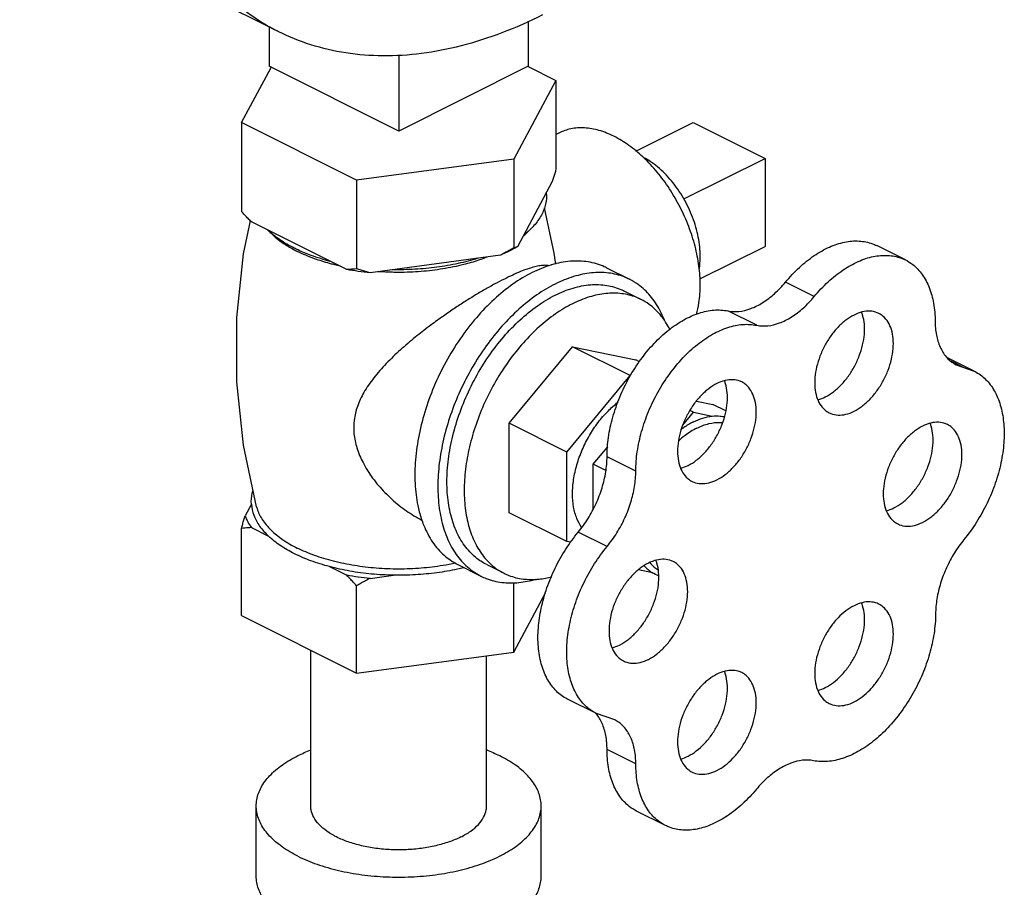
# Model space of a CAD drawing. Units: inches. Extents: x -58 to 88, y -40 to 75.
# Drawn here: x -5 to -2, y 69 to 72 of the extents above; entities that cross this region are included whole.
import ezdxf

# ---------------------------------------------------------------- set-up
doc = ezdxf.new("R2010")
doc.units = ezdxf.units.IN
doc.header["$LTSCALE"] = 1.87
doc.header["$MEASUREMENT"] = 0
doc.layers.get('0').update_dxf_attribs({"linetype": 'CONTINUOUS'})
doc.layers.add('02___PRT_ALL_AXES', color=7, linetype='CONTINUOUS')

msp = doc.modelspace()

# ---------------------------------------------------------------- linework, layer by layer
at = {"color": 7, "linetype": 'Continuous'}
for p, q in [((-4.3538, 71.5771), (-5.1493, 71.9748)), ((-4.3829, 71.5917), (-4.3829, 71.4707)), ((-3.5874, 71.6091), (-3.5874, 71.4707)), ((-3.9852, 71.5058), (-3.9852, 71.2718)), ((-4.4681, 71.2977), (-4.3771, 71.4675)), ((-3.9852, 71.2718), (-4.3829, 71.4707)), ((-3.5874, 71.4707), (-3.9852, 71.2718)), ((-3.5878, 71.4699), (-3.5022, 71.4271)), ((-3.5022, 71.4271), (-3.6316, 71.1856)), ((-3.5022, 71.4271), (-3.5022, 71.1543)), ((-4.4681, 71.2977), (-4.4681, 71.0249)), ((-4.1146, 71.1209), (-4.4681, 71.2977)), ((-3.081, 71.2982), (-2.86, 71.1877)), ((-3.6316, 71.1856), (-4.1146, 71.1209)), ((-3.6316, 71.1856), (-3.6316, 70.9128)), ((-2.86, 71.1877), (-2.86, 70.9171)), ((-4.1146, 71.1209), (-4.1146, 70.8481)), ((-3.5133, 71.1163), (-3.6205, 70.9162)), ((-4.1449, 70.846), (-4.4378, 70.9924)), ((-2.4286, 70.8754), (-2.517, 70.9196)), ((-3.673, 70.89), (-4.0732, 70.8364)), ((-2.7088, 70.763), (-2.7972, 70.8072)), ((-2.8856, 70.6746), (-2.974, 70.7188)), ((-2.2176, 70.5339), (-2.3012, 70.5757)), ((-2.2499, 70.5451), (-2.2879, 70.5642)), ((-2.2727, 70.5531), (-2.2175, 70.5338)), ((-3.0706, 70.4418), (-3.0201, 70.4314)), ((-3.1129, 70.368), (-3.0801, 70.4076)), ((-3.0801, 70.4076), (-3.0907, 70.4129)), ((-3.0801, 70.4076), (-3.0221, 70.3955)), ((-2.9801, 70.4114), (-3.0201, 70.4314)), ((-3.3875, 70.2477), (-3.3429, 70.3015)), ((-3.2569, 70.2265), (-3.3452, 70.2707)), ((-3.3875, 70.1107), (-3.3875, 70.2477)), ((-3.3487, 70.2283), (-3.3875, 70.2477)), ((-3.3452, 69.9948), (-3.4336, 70.039)), ((-3.2058, 69.914), (-3.249, 69.9229)), ((-4.2552, 69.1973), (-4.2552, 69.6757)), ((-3.7152, 69.1973), (-3.7152, 69.6589)), ((-3.378, 69.4812), (-3.4664, 69.5253)), ((-3.3218, 69.4617), (-3.3781, 69.4812)), ((-3.2569, 69.3265), (-3.3452, 69.3707)), ((-4.4227, 68.9808), (-4.4227, 69.1973)), ((-3.5477, 68.9808), (-3.5477, 69.1973)), ((-3.1659, 69.1372), (-3.2543, 69.1814))]:
    msp.add_line(p, q, dxfattribs=at)
for points, start_tangent, end_tangent in [([(-4.3538, 71.5771), (-4.3563, 71.5783), (-4.4495, 71.6352), (-4.5339, 71.7071), (-4.6089, 71.7934), (-4.6735, 71.8932), (-4.7273, 72.0055), (-4.7697, 72.1294), (-4.8002, 72.2635), (-4.8187, 72.4067), (-4.8249, 72.5574), (-4.8187, 72.7144), (-4.8002, 72.876), (-4.7697, 73.0407), (-4.7273, 73.2069), (-4.6735, 73.373), (-4.6089, 73.5375), (-4.5339, 73.6987), (-4.4495, 73.855), (-4.3563, 74.0051), (-4.2553, 74.1474), (-4.1474, 74.2805), (-4.0337, 74.4032), (-3.9153, 74.5143), (-3.7933, 74.6127), (-3.6689, 74.6975), (-3.5432, 74.7679)], (-3.577742, 1.788788), (3.577709, 1.788854)), ([(-3.5432, 71.6286), (-3.6689, 71.5733), (-3.7933, 71.5337), (-3.9153, 71.5101), (-4.0337, 71.5028), (-4.1474, 71.5118), (-4.2553, 71.5371), (-4.3538, 71.5771)], (-3.577709, -1.788854), (-3.577742, 1.788788)), ([(-3.5022, 71.1543), (-3.506, 71.1411), (-3.5097, 71.1285), (-3.5133, 71.1163)], (-1.087658, -3.849286), (-1.156859, -3.829057)), ([(-3.5318, 71.0818), (-3.5341, 71.0474), (-3.5469, 71.0136), (-3.5697, 70.9811), (-3.602, 70.9507)], (0.334155, -3.986018), (-3.141983, -2.475468)), ([(-4.4378, 70.9924), (-4.4478, 71.0028), (-4.4579, 71.0136), (-4.4681, 71.0249)], (-2.788433, 2.867863), (-2.674181, 2.974686)), ([(-4.306, 70.9119), (-4.3509, 70.938), (-4.3873, 70.9672)], (-3.577709, 1.788854), (-2.890714, 2.764737)), ([(-2.7972, 70.8072), (-2.7545, 70.8525), (-2.7089, 70.8889), (-2.662, 70.9151), (-2.6155, 70.9303), (-2.5711, 70.9337), (-2.5304, 70.9254), (-2.517, 70.9196)], (2.551808, 3.080305), (3.576814, -1.790642)), ([(-4.2944, 70.9062), (-4.306, 70.9119)], (-3.626137, 1.68853), (-3.577709, 1.788854)), ([(-4.1954, 70.8712), (-4.2538, 70.8894), (-4.2944, 70.9062)], (-3.869975, 1.011578), (-3.626137, 1.68853)), ([(-3.6316, 70.9128), (-3.6457, 70.9048), (-3.6595, 70.8972), (-3.673, 70.89)], (-3.456726, -2.012721), (-3.547628, -1.847792)), ([(-3.6304, 70.9106), (-3.6458, 70.9026), (-3.673, 70.89)], (-3.506964, -1.923852), (-3.677347, -1.573887)), ([(-3.6205, 70.9162), (-3.6242, 70.9148), (-3.6279, 70.9137), (-3.6316, 70.9128)], (-3.685059, -1.555744), (-3.927526, -0.757984)), ([(-3.6205, 70.9162), (-3.6304, 70.9106)], (-3.453934, -2.017508), (-3.506964, -1.923851)), ([(-2.7088, 70.763), (-2.6661, 70.8083), (-2.6205, 70.8447), (-2.5736, 70.8709), (-2.5271, 70.8861), (-2.4827, 70.8895), (-2.442, 70.8813), (-2.4286, 70.8754)], (2.551808, 3.080305), (3.576814, -1.790642)), ([(-3.742, 70.8807), (-3.8028, 70.8645), (-3.8677, 70.8531), (-3.9354, 70.8468), (-4.0042, 70.8456)], (-3.81266, -1.209803), (-3.999122, 0.083813)), ([(-2.4286, 70.8754), (-2.4064, 70.8615), (-2.3773, 70.8309), (-2.3557, 70.7907), (-2.3423, 70.7423), (-2.3376, 70.6874)], (3.576814, -1.790642), (0.013688, -3.999977)), ([(-4.1146, 70.8481), (-4.1249, 70.8471), (-4.135, 70.8464), (-4.1449, 70.846)], (-3.974982, -0.446678), (-3.998378, -0.113896)), ([(-4.0732, 70.8364), (-4.1095, 70.8405), (-4.1449, 70.846)], (-3.982725, 0.37135), (-3.939156, 0.69502)), ([(-4.0732, 70.8364), (-4.0867, 70.8399), (-4.1005, 70.8438), (-4.1146, 70.8481)], (-3.877906, 0.980736), (-3.815945, 1.199402)), ([(-2.974, 70.7188), (-2.9402, 70.7173), (-2.9041, 70.726), (-2.8671, 70.7444), (-2.831, 70.7719), (-2.7972, 70.8072)], (3.916878, -0.811212), (2.551808, 3.080305)), ([(-2.8856, 70.6746), (-2.8519, 70.6731), (-2.8157, 70.6818), (-2.7788, 70.7003), (-2.7426, 70.7277), (-2.7088, 70.763)], (3.916878, -0.811212), (2.551808, 3.080305)), ([(-3.3452, 70.2707), (-3.3408, 70.3303), (-3.3275, 70.3922), (-3.306, 70.4542), (-3.2769, 70.5141), (-3.2413, 70.5696), (-3.2006, 70.6188), (-3.1561, 70.6599), (-3.1095, 70.6913), (-3.0625, 70.7121), (-3.0168, 70.7214), (-2.974, 70.7188)], (0, 4), (3.916878, -0.811212)), ([(-3.2569, 70.2265), (-3.2524, 70.2861), (-3.2391, 70.348), (-3.2176, 70.41), (-3.1885, 70.4699), (-3.1529, 70.5254), (-3.1122, 70.5746), (-3.0677, 70.6157), (-3.0211, 70.6471), (-2.9741, 70.6679), (-2.9284, 70.6772), (-2.8856, 70.6746)], (0, 4), (3.916878, -0.811212)), ([(-2.3376, 70.6874), (-2.3337, 70.6447), (-2.3223, 70.6078), (-2.3039, 70.578), (-2.2795, 70.5569), (-2.2727, 70.5531)], (0.013688, -3.999977), (3.578876, -1.786517)), ([(-2.2175, 70.5338), (-2.2114, 70.5306), (-2.1788, 70.5048), (-2.1533, 70.4687), (-2.1357, 70.4237), (-2.1267, 70.3713), (-2.1266, 70.3133), (-2.1354, 70.2519), (-2.1528, 70.1893), (-2.1782, 70.1276), (-2.2106, 70.0692), (-2.249, 70.016)], (3.57882, -1.78663), (-2.534815, -3.094304)), ([(-3.0801, 70.3778), (-3.1095, 70.3602), (-3.1174, 70.3546)], (-3.577709, -1.788854), (-3.20297, -2.396035)), ([(-3.0801, 70.3778), (-3.0506, 70.3897), (-3.0221, 70.3955)], (3.577709, 1.788854), (3.979204, 0.407354)), ([(-3.0221, 70.3955), (-2.9978, 70.3957), (-2.9845, 70.3936)], (3.979204, 0.407354), (3.903513, -0.873263)), ([(-3.4336, 70.039), (-3.4037, 70.0806), (-3.379, 70.1266), (-3.3605, 70.175), (-3.3491, 70.2238), (-3.3452, 70.2707)], (2.551808, 3.080305), (0, 4)), ([(-3.3452, 69.9948), (-3.3153, 70.0364), (-3.2906, 70.0824), (-3.2721, 70.1308), (-3.2607, 70.1796), (-3.2569, 70.2265)], (2.551808, 3.080305), (0, 4)), ([(-3.4664, 69.5254), (-3.472, 69.5283), (-3.5044, 69.5538), (-3.5299, 69.5895), (-3.5473, 69.6343), (-3.5563, 69.6864), (-3.5563, 69.744), (-3.5473, 69.8051), (-3.5299, 69.8673), (-3.5044, 69.9285), (-3.472, 69.9864), (-3.4336, 70.039)], (-3.578849, 1.786572), (2.551808, 3.080305)), ([(-2.249, 70.016), (-2.2783, 69.9749), (-2.3025, 69.9296), (-2.3207, 69.8819), (-2.332, 69.8339), (-2.3361, 69.7876)], (-2.534815, -3.094304), (-0.027008, -3.999909)), ([(-3.3781, 69.4812), (-3.3836, 69.4841), (-3.416, 69.5096), (-3.4415, 69.5453), (-3.459, 69.5901), (-3.4679, 69.6422), (-3.4679, 69.6998), (-3.459, 69.7609), (-3.4415, 69.8231), (-3.416, 69.8843), (-3.3836, 69.9422), (-3.3452, 69.9948)], (-3.578849, 1.786572), (2.551808, 3.080305)), ([(-3.2312, 69.9356), (-3.2058, 69.914)], (2.61666, -3.025408), (3.425005, -2.066239)), ([(-3.1868, 69.9051), (-3.2058, 69.914)], (-3.780614, 1.306505), (-3.425005, 2.066239)), ([(-2.3361, 69.7876), (-2.341, 69.7275), (-2.3546, 69.6651), (-2.3765, 69.6028), (-2.406, 69.5426), (-2.4418, 69.4869), (-2.4829, 69.4374), (-2.5277, 69.3961), (-2.5745, 69.3644), (-2.6218, 69.3435), (-2.6679, 69.334), (-2.711, 69.3363)], (-0.027008, -3.999909), (-3.922066, 0.785748)), ([(-3.3787, 69.4807), (-3.379, 69.4811)], (-2.567501, 3.067237), (-2.580592, 3.056231)), ([(-3.3452, 69.3707), (-3.3491, 69.4138), (-3.3605, 69.4511), (-3.3787, 69.4807)], (0, 4), (-2.567501, 3.067237)), ([(-3.2569, 69.3265), (-3.2607, 69.3696), (-3.2721, 69.4069), (-3.2906, 69.4369), (-3.3153, 69.4582), (-3.3218, 69.4617)], (0, 4), (-3.578996, 1.786277)), ([(-4.4227, 69.1973), (-4.421, 69.2164), (-4.4078, 69.254), (-4.3817, 69.2898), (-4.3436, 69.3228), (-4.2945, 69.352), (-4.2555, 69.3693)], (-0.000002, 4), (3.723116, 1.462331)), ([(-3.7149, 69.3693), (-3.6758, 69.352)], (3.723122, -1.462313), (3.577709, -1.788854)), ([(-3.5477, 69.1973), (-3.5493, 69.2164), (-3.5626, 69.254), (-3.5887, 69.2898), (-3.6268, 69.3228), (-3.6758, 69.352)], (-0.000002, 4), (-3.577709, 1.788854)), ([(-3.2543, 69.1814), (-3.2771, 69.1959), (-3.3061, 69.2267), (-3.3276, 69.2671), (-3.3408, 69.3157), (-3.3452, 69.3707)], (-3.576709, 1.790852), (0, 4)), ([(-3.1659, 69.1372), (-3.1887, 69.1517), (-3.2177, 69.1825), (-3.2392, 69.2229), (-3.2524, 69.2715), (-3.2569, 69.3265)], (-3.576709, 1.790852), (0, 4)), ([(-2.711, 69.3363), (-2.7446, 69.3377), (-2.7804, 69.329), (-2.8171, 69.3107), (-2.853, 69.2835), (-2.8865, 69.2486)], (-3.922066, 0.785748), (-2.560371, -3.073191)), ([(-2.8865, 69.2486), (-2.9293, 69.2035), (-2.975, 69.1673), (-3.0219, 69.1413), (-3.0684, 69.1264), (-3.1127, 69.1232), (-3.1533, 69.1317), (-3.1659, 69.1372)], (-2.560371, -3.073191), (-3.576709, 1.790852)), ([(-4.2945, 69.0427), (-4.3436, 69.0719), (-4.3817, 69.1049), (-4.4078, 69.1407), (-4.421, 69.1783), (-4.4227, 69.1973)], (-3.577709, 1.788854), (-0.000002, 4)), ([(-4.2945, 69.0427), (-4.2361, 69.0182), (-4.1701, 68.9991), (-4.0984, 68.986), (-4.0233, 68.9794), (-3.947, 68.9794), (-3.8719, 68.986), (-3.8003, 68.9991), (-3.7342, 69.0182), (-3.6758, 69.0427), (-3.6268, 69.0719), (-3.5887, 69.1049), (-3.5626, 69.1407), (-3.5493, 69.1783), (-3.5477, 69.1973)], (3.577709, -1.788854), (-0.000002, 4)), ([(-3.7943, 69.1019), (-3.8303, 69.0868), (-3.8711, 69.075), (-3.9153, 69.0669), (-3.9616, 69.0629), (-4.0087, 69.0629), (-4.0551, 69.0669), (-4.0993, 69.075), (-4.14, 69.0868), (-4.1761, 69.1019), (-4.2063, 69.1199), (-4.2299, 69.1403), (-4.246, 69.1624), (-4.2541, 69.1856), (-4.2552, 69.1973)], (-3.577709, -1.788854), (0.000002, 4)), ([(-3.7943, 69.1019), (-3.764, 69.1199), (-3.7405, 69.1403), (-3.7244, 69.1624), (-3.7162, 69.1856), (-3.7152, 69.1973)], (3.577709, 1.788854), (0.000002, 4)), ([(-4.2945, 68.8262), (-4.3436, 68.8554), (-4.3817, 68.8884), (-4.4078, 68.9242), (-4.421, 68.9618), (-4.4227, 68.9808)], (-3.577709, 1.788854), (-0.000002, 4)), ([(-4.2945, 68.8262), (-4.2361, 68.8016), (-4.1701, 68.7826), (-4.0984, 68.7695), (-4.0233, 68.7629), (-3.947, 68.7629), (-3.8719, 68.7695), (-3.8003, 68.7826), (-3.7342, 68.8016), (-3.6758, 68.8262), (-3.6268, 68.8554), (-3.5887, 68.8884), (-3.5626, 68.9242), (-3.5493, 68.9618), (-3.5477, 68.9808)], (3.577709, -1.788854), (-0.000002, 4))]:
    msp.add_spline(points, degree=3, dxfattribs=dict(at, start_tangent=start_tangent, end_tangent=end_tangent))
at = {"layer": '02___PRT_ALL_AXES', "color": 7, "linetype": 'Continuous'}
for p, q in [((-3.2569, 71.2102), (-3.081, 71.2982)), ((-3.4917, 71.2663), (-3.5022, 71.261)), ((-3.1093, 71.0631), (-2.86, 71.1877)), ((-4.462, 70.8948), (-4.4406, 70.9954)), ((-3.0602, 70.817), (-2.86, 70.9171)), ((-3.347, 70.8514), (-3.2763, 70.816)), ((-3.2939, 70.7807), (-3.2409, 70.7542)), ((-3.6457, 70.3736), (-3.4513, 70.6083)), ((-3.4513, 70.6083), (-3.2569, 70.5681)), ((-3.2745, 70.5199), (-3.4513, 70.6083)), ((-3.2458, 70.5625), (-3.2569, 70.5681)), ((-3.469, 70.2852), (-3.2745, 70.5199)), ((-3.6457, 70.0987), (-3.6457, 70.3736)), ((-3.469, 70.2852), (-3.6457, 70.3736)), ((-3.469, 70.0103), (-3.469, 70.2852)), ((-4.4376, 70.1249), (-4.457, 70.0887)), ((-3.469, 70.0103), (-3.6457, 70.0987)), ((-4.4681, 69.7822), (-4.4681, 70.0506)), ((-4.4378, 70.0528), (-4.3847, 70.0262)), ((-3.4565, 70.0077), (-3.469, 70.0103)), ((-4.198, 69.9329), (-4.1449, 69.9063)), ((-3.8031, 69.9391), (-3.7324, 69.9037)), ((-3.7148, 69.9391), (-3.6617, 69.9125)), ((-4.0732, 69.8967), (-4.0007, 69.9064)), ((-4.1146, 69.6054), (-4.1146, 69.8738)), ((-3.6316, 69.6701), (-3.6316, 69.8842)), ((-3.6316, 69.6701), (-3.5342, 69.8519)), ((-4.4681, 69.7822), (-4.1146, 69.6054)), ((-4.1146, 69.6054), (-3.6316, 69.6701))]:
    msp.add_line(p, q, dxfattribs=at)
for points in [[(-3.5383, 71.0362), (-3.5086, 70.8969), (-3.5039, 70.8628)], [(-4.4219, 70.1166), (-4.4621, 70.3064), (-4.4826, 70.5013), (-4.4826, 70.6985), (-4.462, 70.8948)]]:
    msp.add_lwpolyline(points, dxfattribs=at)
for points, start_tangent, end_tangent in [([(-3.324, 71.2556), (-3.3701, 71.2737), (-3.4147, 71.2814), (-3.4566, 71.2784), (-3.4917, 71.2663)], (-3.577709, 1.788854), (-3.578254, -1.787763)), ([(-3.235, 71.1923), (-3.278, 71.2277), (-3.324, 71.2556)], (-2.919584, 2.734233), (-3.577709, 1.788854)), ([(-3.2333, 71.1907), (-3.235, 71.1923)], (-2.906009, 2.748656), (-2.919584, 2.734233)), ([(-3.0708, 70.7078), (-3.0629, 70.7439), (-3.0589, 70.7983), (-3.0629, 70.8567), (-3.0749, 70.9174), (-3.0944, 70.9784), (-3.1209, 71.0381), (-3.1536, 71.0944), (-3.1914, 71.1458), (-3.2333, 71.1907)], (1.11817, 3.840533), (-2.906009, 2.748657)), ([(-3.0619, 70.8482), (-3.0604, 70.8592), (-3.0589, 70.8867), (-3.0604, 70.9157), (-3.0649, 70.9457), (-3.0723, 70.9763), (-3.0825, 71.0068), (-3.0954, 71.0367), (-3.1106, 71.0657), (-3.128, 71.093), (-3.1473, 71.1184), (-3.168, 71.1413), (-3.1899, 71.1613), (-3.2126, 71.1782), (-3.2323, 71.1899)], (0.656397, 3.945775), (-3.544334, 1.854103)), ([(-4.3817, 70.962), (-4.3772, 70.9574), (-4.3411, 70.928), (-4.3083, 70.908)], (2.773052, -2.882739), (3.518475, -1.902717)), ([(-3.6013, 70.9498), (-3.602, 70.9491)], (-2.982922, -2.664991), (-2.994228, -2.652282)), ([(-3.5864, 70.9643), (-3.5931, 70.9574), (-3.6013, 70.9498)], (-2.72888, -2.924588), (-2.982922, -2.664991)), ([(-4.3083, 70.908), (-4.2963, 70.9017)], (3.518475, -1.902717), (3.577709, -1.788854)), ([(-4.1974, 70.8646), (-4.2438, 70.8793), (-4.2963, 70.9017)], (-3.856569, 1.061544), (-3.577709, 1.788854)), ([(-4.169, 70.8574), (-4.1849, 70.8613), (-4.1974, 70.8646)], (-3.898266, 0.896395), (-3.856569, 1.061544)), ([(-3.7401, 70.8746), (-3.7854, 70.8613), (-3.8492, 70.8481), (-3.9163, 70.84), (-3.9852, 70.8373), (-4.0045, 70.8375)], (-3.792422, -1.271823), (-3.999038, 0.087738)), ([(-3.7145, 70.8839), (-3.7265, 70.8793), (-3.7401, 70.8746)], (-3.726495, -1.453698), (-3.792422, -1.271823)), ([(-3.5237, 70.8576), (-3.5263, 70.8582), (-3.5397, 70.8589), (-3.5544, 70.8573), (-3.5707, 70.8536), (-3.5896, 70.8477), (-3.6112, 70.8396), (-3.6351, 70.8292), (-3.6607, 70.8169)], (-3.891579, 0.924993), (-3.577709, -1.788854)), ([(-3.5181, 70.8598), (-3.5751, 70.8369)], (-3.826868, -1.16408), (-3.577709, -1.788854)), ([(-3.5157, 70.8606), (-3.5181, 70.8598)], (-3.835916, -1.13391), (-3.826868, -1.16408)), ([(-3.347, 70.8514), (-3.3536, 70.8545), (-3.4034, 70.8695), (-3.458, 70.8715), (-3.5157, 70.8606)], (-3.577018, 1.790236), (-3.835916, -1.13391)), ([(-4.0045, 70.8375), (-4.0478, 70.8395)], (-3.999038, 0.087738), (-3.9897, 0.286868)), ([(-3.5751, 70.8369), (-3.6344, 70.8012), (-3.6921, 70.7544), (-3.7467, 70.6979), (-3.7966, 70.633), (-3.8404, 70.5617), (-3.877, 70.4859), (-3.9053, 70.4075), (-3.9246, 70.3289), (-3.9344, 70.252), (-3.9344, 70.1791), (-3.9246, 70.112), (-3.9125, 70.0707)], (-3.577709, -1.788854), (1.367467, -3.758994)), ([(-3.2763, 70.816), (-3.2924, 70.8232), (-3.3406, 70.8353), (-3.3929, 70.8357), (-3.4479, 70.8243), (-3.5043, 70.8016)], (-3.577258, 1.789756), (-3.577709, -1.788854)), ([(-3.6607, 70.8169), (-3.6897, 70.8018), (-3.7208, 70.7845), (-3.7529, 70.7655), (-3.785, 70.7454), (-3.8174, 70.7241), (-3.8521, 70.7002), (-3.891, 70.6718), (-3.9346, 70.6377), (-3.98, 70.5989), (-4.0234, 70.5569), (-4.0619, 70.5128), (-4.0922, 70.4681), (-4.1121, 70.4251), (-4.122, 70.3832), (-4.1225, 70.3415), (-4.1137, 70.2981), (-4.0948, 70.2525), (-4.0654, 70.2053), (-4.0273, 70.1605), (-3.9838, 70.1212), (-3.9383, 70.0894), (-3.9127, 70.075)], (-3.577709, -1.788854), (3.551188, -1.84094)), ([(-3.5043, 70.8016), (-3.5608, 70.7679), (-3.6158, 70.7242), (-3.6681, 70.6716), (-3.7163, 70.6112), (-3.7593, 70.5447), (-3.7961, 70.4736), (-3.8257, 70.3997), (-3.8473, 70.3249), (-3.8605, 70.2509), (-3.865, 70.1796), (-3.8605, 70.1127), (-3.8473, 70.0519), (-3.8257, 69.9987), (-3.7961, 69.9544), (-3.7593, 69.9201), (-3.7324, 69.9037)], (-3.577709, -1.788854), (3.577258, -1.789756)), ([(-3.5043, 70.7674), (-3.4496, 70.7892), (-3.3963, 70.7993), (-3.346, 70.7974), (-3.3, 70.7836), (-3.2939, 70.7807)], (3.577709, 1.788854), (3.577018, -1.790236)), ([(-3.169, 70.69), (-3.183, 70.7211), (-3.2126, 70.7654), (-3.2493, 70.7997), (-3.2763, 70.816)], (-1.436767, 3.733055), (-3.577258, 1.789756)), ([(-3.7147, 69.9391), (-3.7491, 69.9615), (-3.7829, 69.9978), (-3.809, 70.0439), (-3.8269, 70.0986), (-3.8359, 70.1605), (-3.8359, 70.2278), (-3.8269, 70.2987), (-3.809, 70.3712), (-3.7829, 70.4435), (-3.7491, 70.5135), (-3.7087, 70.5793), (-3.6627, 70.6391), (-3.6124, 70.6913), (-3.5591, 70.7344), (-3.5043, 70.7674)], (-3.577018, 1.790236), (3.577709, 1.788854)), ([(-3.2409, 70.7542), (-3.2558, 70.7608), (-3.3003, 70.7719), (-3.3485, 70.7723), (-3.3993, 70.7618), (-3.4513, 70.7408)], (-3.577258, 1.789756), (-3.577709, -1.788854)), ([(-3.4513, 70.7408), (-3.5034, 70.7098), (-3.5541, 70.6695), (-3.6023, 70.6209), (-3.6469, 70.5652), (-3.6866, 70.5039), (-3.7205, 70.4383), (-3.7477, 70.3701), (-3.7677, 70.3011), (-3.7799, 70.2328), (-3.784, 70.167), (-3.7799, 70.1053), (-3.7677, 70.0492), (-3.7477, 70.0002), (-3.7205, 69.9593), (-3.6866, 69.9276), (-3.6617, 69.9125)], (-3.577709, -1.788854), (3.577258, -1.789756)), ([(-3.1691, 70.6902), (-3.1822, 70.7074), (-3.2161, 70.7391), (-3.2409, 70.7542)], (-2.257921, 3.301787), (-3.577258, 1.789756)), ([(-2.675, 70.4546), (-2.6499, 70.4704), (-2.6259, 70.492), (-2.604, 70.5184), (-2.5853, 70.5485), (-2.5704, 70.5809), (-2.5602, 70.6143), (-2.5549, 70.6472), (-2.5549, 70.6781), (-2.5602, 70.7057), (-2.5634, 70.7149)], (3.577709, 1.788854), (-1.50591, 3.705703)), ([(-2.5103, 70.7111), (-2.5157, 70.7135), (-2.5375, 70.7181), (-2.5615, 70.7156), (-2.5866, 70.7063)], (-3.575974, 1.79232), (-3.577709, -1.788854)), ([(-2.5866, 70.4104), (-2.5615, 70.4262), (-2.5375, 70.4478), (-2.5157, 70.4742), (-2.4969, 70.5043), (-2.482, 70.5367), (-2.4718, 70.5701), (-2.4665, 70.603), (-2.4665, 70.6339), (-2.4718, 70.6615), (-2.482, 70.6846), (-2.4969, 70.7022), (-2.5103, 70.7111)], (3.577709, 1.788854), (-3.575974, 1.79232)), ([(-3.1526, 70.6621), (-3.1549, 70.6666), (-3.1691, 70.6902)], (-1.791293, 3.576489), (-2.257921, 3.301787)), ([(-2.5866, 70.7063), (-2.6118, 70.6905), (-2.6358, 70.6689), (-2.6576, 70.6425), (-2.6764, 70.6125), (-2.6912, 70.58), (-2.7015, 70.5466), (-2.7068, 70.5138), (-2.7068, 70.4828), (-2.7015, 70.4552), (-2.6912, 70.4321), (-2.6764, 70.4145), (-2.663, 70.4056)], (-3.577709, -1.788854), (3.575974, -1.79232)), ([(-3.0078, 70.4957), (-3.0329, 70.4799), (-3.057, 70.4583), (-3.0788, 70.4319), (-3.0976, 70.4019), (-3.1124, 70.3694), (-3.1227, 70.336), (-3.1279, 70.3032), (-3.1279, 70.2723), (-3.1227, 70.2446), (-3.1124, 70.2215), (-3.0976, 70.2039), (-3.0842, 70.195)], (-3.577709, -1.788854), (3.575974, -1.79232)), ([(-3.0962, 70.244), (-3.0711, 70.2598), (-3.0471, 70.2814), (-3.0252, 70.3078), (-3.0065, 70.3379), (-2.9916, 70.3703), (-2.9814, 70.4037), (-2.9761, 70.4366), (-2.9761, 70.4675), (-2.9814, 70.4951), (-2.9846, 70.5043)], (3.577709, 1.788854), (-1.50591, 3.705703)), ([(-2.9315, 70.5005), (-2.9368, 70.5029), (-2.9587, 70.5075), (-2.9827, 70.505), (-3.0078, 70.4957)], (-3.575974, 1.79232), (-3.577709, -1.788854)), ([(-3.0078, 70.1999), (-2.9827, 70.2156), (-2.9587, 70.2372), (-2.9368, 70.2636), (-2.9181, 70.2937), (-2.9032, 70.3261), (-2.893, 70.3595), (-2.8877, 70.3924), (-2.8877, 70.4233), (-2.893, 70.4509), (-2.9032, 70.474), (-2.9181, 70.4916), (-2.9315, 70.5005)], (3.577709, 1.788854), (-3.575974, 1.79232)), ([(-3.4233, 70.0536), (-3.4379, 70.0805), (-3.4479, 70.1161), (-3.4513, 70.1566), (-3.4479, 70.2005), (-3.4379, 70.2462), (-3.4215, 70.2918), (-3.3995, 70.3356), (-3.3727, 70.3759), (-3.3422, 70.4112), (-3.3118, 70.438)], (-2.318147, 3.259784), (3.178268, 2.428706)), ([(-2.6975, 70.446), (-2.675, 70.4546)], (3.863336, 1.036646), (3.577709, 1.788854)), ([(-2.663, 70.4056), (-2.6576, 70.4032), (-2.6358, 70.3987), (-2.6118, 70.4011), (-2.5866, 70.4104)], (3.575974, -1.79232), (3.577709, 1.788854)), ([(-3.069, 70.3587), (-3.0323, 70.3724), (-2.9971, 70.376), (-2.9902, 70.3754)], (3.577709, 1.788854), (3.975627, -0.440898)), ([(-2.2997, 70.3697), (-2.3051, 70.3721), (-2.3269, 70.3766), (-2.3509, 70.3742), (-2.376, 70.3648)], (-3.575974, 1.79232), (-3.577709, -1.788854)), ([(-3.069, 70.3587), (-3.1058, 70.3356), (-3.1262, 70.3185)], (-3.577709, -1.788854), (-2.945415, -2.706387)), ([(-2.376, 70.3648), (-2.4012, 70.3491), (-2.4252, 70.3275), (-2.447, 70.3011), (-2.4658, 70.271), (-2.4806, 70.2386), (-2.4909, 70.2052), (-2.4962, 70.1723), (-2.4962, 70.1414), (-2.4909, 70.1138), (-2.4806, 70.0907), (-2.4658, 70.0731), (-2.4524, 70.0642)], (-3.577709, -1.788854), (3.575974, -1.79232)), ([(-2.4644, 70.1132), (-2.4393, 70.129), (-2.4153, 70.1506), (-2.3934, 70.1769), (-2.3747, 70.207), (-2.3598, 70.2395), (-2.3496, 70.2728), (-2.3443, 70.3057), (-2.3443, 70.3366), (-2.3496, 70.3643), (-2.3528, 70.3735)], (3.577709, 1.788854), (-1.50591, 3.705703)), ([(-2.376, 70.069), (-2.3509, 70.0848), (-2.3269, 70.1064), (-2.3051, 70.1328), (-2.2863, 70.1628), (-2.2715, 70.1953), (-2.2612, 70.2286), (-2.2559, 70.2615), (-2.2559, 70.2924), (-2.2612, 70.3201), (-2.2715, 70.3432), (-2.2863, 70.3608), (-2.2997, 70.3697)], (3.577709, 1.788854), (-3.575974, 1.79232)), ([(-3.1186, 70.2354), (-3.0962, 70.244)], (3.863336, 1.036646), (3.577709, 1.788854)), ([(-3.0842, 70.195), (-3.0788, 70.1926), (-3.057, 70.1881), (-3.0329, 70.1905), (-3.0078, 70.1999)], (3.575974, -1.79232), (3.577709, 1.788854)), ([(-4.4376, 70.1249), (-4.4349, 70.1584), (-4.4331, 70.1656)], (-0.273099, 3.990666), (1.130268, 3.83699)), ([(-4.4376, 70.1249), (-4.4301, 70.0908), (-4.4123, 70.0577), (-4.3847, 70.0262)], (0.273099, -3.990666), (2.916298, -2.737737)), ([(-4.4219, 70.1166), (-4.4204, 70.1113), (-4.4043, 70.0777), (-4.3778, 70.0457), (-4.3417, 70.0162), (-4.2968, 69.99)], (1.027509, -3.865776), (3.577709, -1.788854)), ([(-2.4869, 70.1046), (-2.4644, 70.1132)], (3.863336, 1.036646), (3.577709, 1.788854)), ([(-4.4681, 70.0506), (-4.4644, 70.0638), (-4.4607, 70.0765), (-4.457, 70.0887)], (1.087658, 3.849286), (1.156859, 3.829057)), ([(-4.457, 70.0887), (-4.4488, 70.0705), (-4.4378, 70.0528)], (1.397791, -3.747823), (2.306455, -3.268067)), ([(-4.4378, 70.0528), (-4.4478, 70.0524), (-4.4579, 70.0516), (-4.4681, 70.0506)], (-3.998378, -0.113896), (-3.974982, -0.446678)), ([(-3.9125, 70.0707), (-3.9123, 70.0703)], (1.367466, -3.758994), (1.373494, -3.756796)), ([(-3.9123, 70.0703), (-3.9053, 70.0527), (-3.877, 70.0027), (-3.8404, 69.9634), (-3.8031, 69.9391)], (1.373495, -3.756795), (3.577018, -1.790236)), ([(-2.4524, 70.0642), (-2.447, 70.0618), (-2.4252, 70.0572), (-2.4012, 70.0597), (-2.376, 70.069)], (3.575974, -1.79232), (3.577709, 1.788854)), ([(-4.3053, 69.9726), (-4.349, 69.9979), (-4.3847, 70.0262)], (-3.577709, 1.788854), (-2.916298, 2.737737)), ([(-3.8107, 69.9434), (-3.849, 69.9362), (-3.9162, 69.9281), (-3.9852, 69.9254), (-4.0541, 69.9281), (-4.1213, 69.9362), (-4.1852, 69.9494), (-4.2442, 69.9675), (-4.2968, 69.99)], (-3.910103, -0.843266), (-3.577709, 1.788854)), ([(-4.198, 69.9329), (-4.2546, 69.9507), (-4.3053, 69.9726)], (-3.865287, 1.029347), (-3.577709, 1.788854)), ([(-3.3068, 69.692), (-3.2817, 69.7078), (-3.2577, 69.7294), (-3.2358, 69.7558), (-3.2171, 69.7858), (-3.2022, 69.8183), (-3.1919, 69.8517), (-3.1867, 69.8845), (-3.1867, 69.9155), (-3.1919, 69.9431), (-3.1952, 69.9523)], (3.577709, 1.788854), (-1.50591, 3.705703)), ([(-3.1421, 69.9485), (-3.1474, 69.9509), (-3.1693, 69.9554), (-3.1933, 69.953), (-3.2184, 69.9437)], (-3.575974, 1.79232), (-3.577709, -1.788854)), ([(-4.0007, 69.9064), (-4.0689, 69.9102), (-4.1351, 69.9191), (-4.198, 69.9329)], (-3.999415, 0.068424), (-3.865287, 1.029347)), ([(-3.7852, 69.9296), (-3.8048, 69.925), (-3.868, 69.914), (-3.9338, 69.9078), (-4.0007, 69.9064)], (-3.884004, -0.956303), (-3.999415, 0.068424)), ([(-3.2184, 69.9437), (-3.2435, 69.9279), (-3.2675, 69.9063), (-3.2894, 69.8799), (-3.3082, 69.8498), (-3.323, 69.8174), (-3.3333, 69.784), (-3.3385, 69.7511), (-3.3385, 69.7202), (-3.3333, 69.6926), (-3.323, 69.6695), (-3.3082, 69.6519), (-3.2948, 69.643)], (-3.577709, -1.788854), (3.575974, -1.79232)), ([(-3.2184, 69.6478), (-3.1933, 69.6636), (-3.1693, 69.6852), (-3.1474, 69.7116), (-3.1287, 69.7416), (-3.1138, 69.7741), (-3.1036, 69.8075), (-3.0983, 69.8403), (-3.0983, 69.8713), (-3.1036, 69.8989), (-3.1138, 69.922), (-3.1287, 69.9396), (-3.1421, 69.9485)], (3.577709, 1.788854), (-3.575974, 1.79232)), ([(-3.2148, 69.9468), (-3.2134, 69.9451)], (2.458148, -3.155552), (2.519176, -3.107049)), ([(-3.2134, 69.9451), (-3.2004, 69.9317), (-3.1886, 69.923)], (2.519176, -3.107049), (3.39278, -2.118737)), ([(-4.0732, 69.8967), (-4.1095, 69.9008), (-4.1449, 69.9063)], (-3.982725, 0.37135), (-3.939156, 0.69502)), ([(-4.1146, 69.8738), (-4.1249, 69.8852), (-4.135, 69.896), (-4.1449, 69.9063)], (-2.674181, 2.974686), (-2.788433, 2.867863)), ([(-4.0732, 69.8967), (-4.0867, 69.8895), (-4.1005, 69.8819), (-4.1146, 69.8738)], (-3.547628, -1.847792), (-3.456726, -2.012721)), ([(-3.7324, 69.9037), (-3.7163, 69.8966), (-3.6681, 69.8845), (-3.6158, 69.8841), (-3.5651, 69.8941)], (3.577258, -1.789756), (3.841035, 1.116444)), ([(-3.6617, 69.9125), (-3.6469, 69.9059), (-3.6023, 69.8948), (-3.5652, 69.8936)], (3.577258, -1.789756), (3.994223, 0.214898)), ([(-3.5652, 69.8936), (-3.5541, 69.8944), (-3.515, 69.9016)], (3.994223, 0.214898), (3.870265, 1.010471)), ([(-2.5866, 69.8128), (-2.6118, 69.797), (-2.6358, 69.7755), (-2.6576, 69.7491), (-2.6764, 69.719), (-2.6912, 69.6866), (-2.7015, 69.6532), (-2.7068, 69.6203), (-2.7068, 69.5894), (-2.7015, 69.5618), (-2.6912, 69.5386), (-2.6764, 69.521), (-2.663, 69.5121)], (-3.577709, -1.788854), (3.575974, -1.79232)), ([(-2.675, 69.5612), (-2.6499, 69.577), (-2.6259, 69.5985), (-2.604, 69.6249), (-2.5853, 69.655), (-2.5704, 69.6874), (-2.5602, 69.7208), (-2.5549, 69.7537), (-2.5549, 69.7846), (-2.5602, 69.8122), (-2.5634, 69.8215)], (3.577709, 1.788854), (-1.50591, 3.705703)), ([(-2.5103, 69.8177), (-2.5157, 69.8201), (-2.5375, 69.8246), (-2.5615, 69.8221), (-2.5866, 69.8128)], (-3.575974, 1.79232), (-3.577709, -1.788854)), ([(-2.5866, 69.517), (-2.5615, 69.5328), (-2.5375, 69.5543), (-2.5157, 69.5807), (-2.4969, 69.6108), (-2.482, 69.6432), (-2.4718, 69.6766), (-2.4665, 69.7095), (-2.4665, 69.7404), (-2.4718, 69.768), (-2.482, 69.7912), (-2.4969, 69.8087), (-2.5103, 69.8177)], (3.577709, 1.788854), (-3.575974, 1.79232)), ([(-3.3292, 69.6834), (-3.3068, 69.692)], (3.863336, 1.036646), (3.577709, 1.788854)), ([(-3.2948, 69.643), (-3.2894, 69.6406), (-3.2675, 69.636), (-3.2435, 69.6385), (-3.2184, 69.6478)], (3.575974, -1.79232), (3.577709, 1.788854)), ([(-3.0078, 69.6022), (-3.0329, 69.5864), (-3.057, 69.5649), (-3.0788, 69.5385), (-3.0976, 69.5084), (-3.1124, 69.476), (-3.1227, 69.4426), (-3.1279, 69.4097), (-3.1279, 69.3788), (-3.1227, 69.3512), (-3.1124, 69.328), (-3.0976, 69.3104), (-3.0842, 69.3015)], (-3.577709, -1.788854), (3.575974, -1.79232)), ([(-3.0962, 69.3506), (-3.0711, 69.3664), (-3.0471, 69.3879), (-3.0252, 69.4143), (-3.0065, 69.4444), (-2.9916, 69.4768), (-2.9814, 69.5102), (-2.9761, 69.5431), (-2.9761, 69.574), (-2.9814, 69.6016), (-2.9846, 69.6109)], (3.577709, 1.788854), (-1.50591, 3.705703)), ([(-2.9315, 69.6071), (-2.9368, 69.6095), (-2.9587, 69.614), (-2.9827, 69.6115), (-3.0078, 69.6022)], (-3.575974, 1.79232), (-3.577709, -1.788854)), ([(-3.0078, 69.3064), (-2.9827, 69.3222), (-2.9587, 69.3437), (-2.9368, 69.3701), (-2.9181, 69.4002), (-2.9032, 69.4326), (-2.893, 69.466), (-2.8877, 69.4989), (-2.8877, 69.5298), (-2.893, 69.5574), (-2.9032, 69.5806), (-2.9181, 69.5982), (-2.9315, 69.6071)], (3.577709, 1.788854), (-3.575974, 1.79232)), ([(-2.6975, 69.5525), (-2.675, 69.5612)], (3.863336, 1.036646), (3.577709, 1.788854)), ([(-2.663, 69.5121), (-2.6576, 69.5097), (-2.6358, 69.5052), (-2.6118, 69.5077), (-2.5866, 69.517)], (3.575974, -1.79232), (3.577709, 1.788854)), ([(-3.1186, 69.3419), (-3.0962, 69.3506)], (3.863336, 1.036646), (3.577709, 1.788854)), ([(-3.0842, 69.3015), (-3.0788, 69.2991), (-3.057, 69.2946), (-3.0329, 69.2971), (-3.0078, 69.3064)], (3.575974, -1.79232), (3.577709, 1.788854))]:
    msp.add_spline(points, degree=3, dxfattribs=dict(at, start_tangent=start_tangent, end_tangent=end_tangent))

doc.saveas('drawing.dxf')
